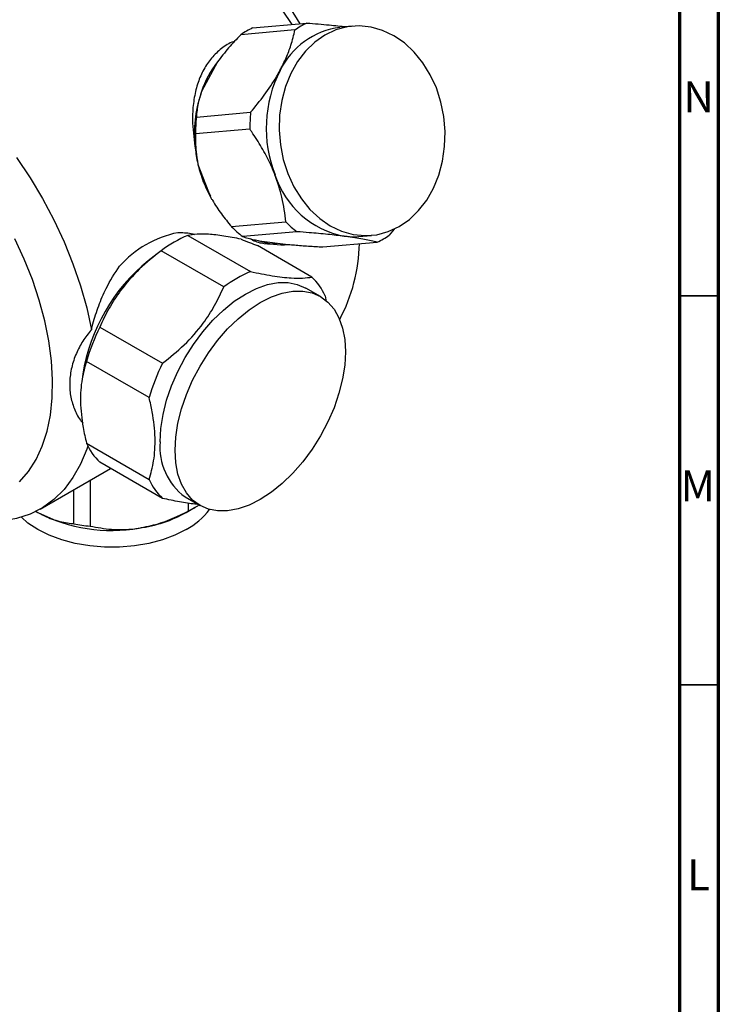
# Model space of a CAD drawing. Units: millimetres. Extents: x 5 to 745, y 5 to 745.
# Drawn here: x 655 to 745, y 534 to 661 of the extents above; entities that cross this region are included whole.
import ezdxf

# ---------------------------------------------------------------- set-up
doc = ezdxf.new("R2010")
doc.units = ezdxf.units.MM
doc.styles.add('SLDTEXTSTYLE0', font='TXT', dxfattribs={"width": 0.75})

msp = doc.modelspace()

# ---------------------------------------------------------------- linework, layer by layer
at = {"color": 5, "linetype": 'Continuous', "lineweight": 70}
for p, q in [((745, 745), (745, 5)), ((740, 740), (740, 10))]:
    msp.add_line(p, q, dxfattribs=at)
at = {"color": 7, "linetype": 'Continuous', "lineweight": 25}
for p, q in [((685.13, 659.44), (692.11, 660.07)), ((698, 659.66), (696.34, 659.52)), ((690.57, 659.18), (683.59, 658.55)), ((680.61, 655.07), (678.55, 651.25)), ((678.49, 651.06), (678.44, 650.93)), ((677.89, 647.97), (684.87, 648.6)), ((684.77, 646.44), (677.79, 645.81)), ((678.1, 641.9), (679.77, 637.6)), ((678.79, 639.67), (679.69, 637.86)), ((679.64, 637.84), (679.66, 637.8)), ((682.41, 633.9), (689.39, 634.52)), ((690.83, 633.25), (683.85, 632.62)), ((703.31, 633.59), (702.69, 632.8)), ((676.79, 632.78), (684.85, 628.13)), ((685.98, 632.09), (689.71, 631.61)), ((694.17, 631.29), (701.15, 631.91)), ((698.75, 632.62), (700.4, 632.77)), ((672.85, 630.41), (671.71, 629.52)), ((681.43, 626.16), (673.37, 630.81)), ((692.74, 627.42), (685.74, 631.47)), ((693.86, 624.91), (691.95, 626.01)), ((694.45, 624.99), (694.6, 624.22)), ((665.47, 620.99), (673.53, 616.34)), ((671.82, 611.93), (663.76, 616.58)), ((663.29, 614.93), (663.15, 613.99)), ((663.76, 606.06), (671.82, 601.4)), ((657.82, 597.6), (666.86, 602.82)), ((673.53, 598.97), (665.47, 603.62)), ((664.23, 601.3), (664.23, 595.4)), ((662.13, 595.73), (662.13, 600.09)), ((676.45, 599.16), (678.36, 598.06)), ((657.18, 597.39), (657.51, 597.17)), ((676.6, 597.17), (677.66, 597.78)), ((676.86, 597.35), (676.86, 598.36))]:
    msp.add_line(p, q, dxfattribs=at)
at = {"color": 5, "linetype": 'Continuous', "lineweight": 35}
for p, q in [((740, 625), (745, 625)), ((740, 575), (745, 575))]:
    msp.add_line(p, q, dxfattribs=at)
at = {"color": 7, "linetype": 'Continuous', "lineweight": 25, "flags": 128}
for points in [[(690.19, 659.89), (690.03, 660.14), (688.31, 662.65), (686.49, 665.04), (684.58, 667.29), (682.58, 669.4), (680.53, 671.34), (678.42, 673.09), (676.28, 674.65), (674.12, 676), (671.97, 677.14), (669.83, 678.05), (667.72, 678.73), (665.66, 679.17), (663.67, 679.36), (661.75, 679.32), (659.93, 679.03), (658.22, 678.5), (656.63, 677.74)], [(694.43, 658.52), (693.12, 657.61), (691.93, 656.47), (690.89, 655.12), (690.02, 653.59), (689.34, 651.91), (688.86, 650.11), (688.59, 648.23), (688.53, 646.32), (688.7, 644.4), (689.07, 642.51), (689.65, 640.71), (690.43, 639.01), (691.39, 637.46), (692.5, 636.1), (693.75, 634.93), (695.11, 634), (696.56, 633.31), (698.05, 632.89), (699.58, 632.74), (701.09, 632.86), (702.57, 633.26), (703.97, 633.92), (705.28, 634.83), (706.47, 635.97), (707.51, 637.32), (708.38, 638.85), (709.06, 640.53), (709.54, 642.33), (709.81, 644.2), (709.87, 646.12), (709.7, 648.04), (709.33, 649.92), (708.75, 651.73), (707.97, 653.42), (707.02, 654.97), (705.9, 656.34), (704.65, 657.51), (703.29, 658.44), (701.84, 659.12), (700.35, 659.55), (698.82, 659.7), (697.31, 659.57), (695.83, 659.18), (694.43, 658.52)], [(654.78, 642.77), (656.51, 640.19), (658.11, 637.52), (659.57, 634.77), (660.88, 631.96), (662.02, 629.13), (663, 626.28), (663.79, 623.45), (664.39, 620.65)], [(655.17, 601.1), (656.3, 602.42), (657.28, 603.95), (658.07, 605.68), (658.69, 607.59), (659.12, 609.66), (659.36, 611.88), (659.41, 614.22), (659.26, 616.67), (658.93, 619.21), (658.4, 621.81), (657.7, 624.44), (656.81, 627.09), (655.76, 629.74), (654.54, 632.35)], [(696.91, 632.66), (698.3, 632.6), (698.75, 632.62)], [(673.24, 606.26), (673.33, 607.96), (673.61, 609.75), (674.07, 611.58), (674.71, 613.43), (675.5, 615.27), (676.45, 617.06), (677.53, 618.77), (678.72, 620.38), (680, 621.86), (681.36, 623.17), (682.77, 624.31), (684.2, 625.24), (685.63, 625.96), (687.04, 626.45), (688.39, 626.7), (689.68, 626.71), (690.87, 626.48), (691.95, 626.01)], [(675.15, 605.16), (675.24, 606.86), (675.52, 608.65), (675.98, 610.48), (676.62, 612.33), (677.41, 614.17), (678.36, 615.96), (679.44, 617.67), (680.63, 619.28), (681.91, 620.76), (683.27, 622.07), (684.68, 623.21), (686.11, 624.14), (687.54, 624.86), (688.94, 625.35), (690.3, 625.6), (691.59, 625.61), (692.78, 625.38), (693.86, 624.91), (694.8, 624.21), (695.6, 623.29), (696.23, 622.17), (696.69, 620.87), (696.97, 619.41), (697.07, 617.81), (696.97, 616.1), (696.69, 614.32), (696.23, 612.49), (695.6, 610.63), (694.8, 608.8), (693.86, 607.01), (692.78, 605.29), (691.59, 603.69), (690.3, 602.21), (688.94, 600.9), (687.54, 599.76), (686.11, 598.83), (684.68, 598.11), (683.27, 597.62), (681.91, 597.37), (680.63, 597.36), (679.44, 597.59), (678.36, 598.06), (677.41, 598.76), (676.62, 599.68), (675.98, 600.79), (675.52, 602.1), (675.24, 603.56), (675.15, 605.16)], [(663.93, 605.7), (663.79, 605.28), (663, 603.37), (662.02, 601.64), (660.88, 600.13), (659.57, 598.84), (658.11, 597.77), (656.51, 596.95), (654.78, 596.37), (652.93, 596.04), (650.99, 595.97), (648.96, 596.15), (646.86, 596.58), (644.71, 597.25), (642.52, 598.18), (640.32, 599.33), (640.32, 599.34)], [(676.6, 594.96), (675.14, 594.24), (673.52, 593.64), (671.77, 593.17), (669.92, 592.86), (668.01, 592.7), (666.09, 592.7), (664.18, 592.86), (662.33, 593.17), (660.58, 593.64), (658.96, 594.24), (657.51, 594.96), (656.24, 595.8), (655.39, 596.54)]]:
    msp.add_lwpolyline(points, dxfattribs=at)
at = {"color": 7, "linetype": 'Continuous', "lineweight": 25}
for centre, radius, start, end in [((653.86, 637.11), 43.84, 31.4582, 58.2096), ((689.52, 650.06), 10.36, 115.0791, 124.9155), ((697.67, 649.56), 10.04, 97.5557, 153.9621), ((696.5, 650.68), 10.36, 115.0791, 124.9155), ((691.28, 646.86), 13.47, 142.4403, 160.9685), ((703.22, 646.55), 16.35, 153.0377, 201.5017), ((693.99, 645.82), 16.36, 161.8009, 185.6024), ((703.46, 646.63), 18.69, 173.9525, 180.587), ((696.48, 646), 18.69, 173.9525, 180.587), ((694.36, 645.7), 16.7, 193.1428, 201.1693), ((699.16, 644.17), 11.73, 197.9411, 258.9253), ((693.37, 645.31), 15.63, 201.1517, 209.5396), ((698.74, 643.61), 13.04, 224.2155, 232.6509), ((678.22, 619.77), 13.63, 101.5436, 138.451), ((691.76, 642.99), 13.04, 224.2155, 232.6509), ((683.13, 617.85), 16.22, 113.0102, 126.9845), ((688.95, 640.37), 8.8, 250.3064, 274.9484), ((677.16, 632.13), 21.69, 332.0868, 358.8861), ((696.76, 641.29), 10.36, 295.0791, 304.9155), ((686.5, 611.26), 23.5, 129.0076, 170.9978), ((691.19, 613.2), 16.22, 113.0102, 126.9845), ((688.01, 622.28), 6.99, 22.8307, 47.3706), ((690.44, 608.77), 27.79, 153.9186, 163.67), ((698.5, 604.12), 27.79, 153.9186, 163.67), ((681.04, 605.51), 7.83, 174.5293, 234.1585), ((670.21, 608.77), 6.99, 202.8307, 227.3706), ((678.27, 604.12), 6.99, 202.8307, 227.3706), ((672.24, 602.96), 9.11, 298.5978, 323.5605), ((670.52, 610.12), 14.25, 296.4105, 302.7528), ((667.03, 615.57), 20.72, 242.6428, 279.7711), ((668.2, 612.28), 17.29, 277.8002, 299.0724), ((666.88, 619.49), 24.24, 258.6932, 263.7207)]:
    msp.add_arc(centre, radius, start, end, dxfattribs=at)
msp.add_ellipse((671.61, 643.75), major_axis=(21.92, -13.24), ratio=0.180875, start_param=5.398502, end_param=5.51679, dxfattribs=at)
for points, knots in [([(692.11, 660.07), (693.08, 659.99), (694.88, 659.85), (696.47, 659.68), (697.2, 659.59)], [0, 0, 0, 0, 0.541169, 1, 1, 1, 1]), ([(683.59, 658.55), (683.06, 658), (682, 656.9), (681.07, 655.68), (680.61, 655.07)], [0, 0, 0, 0, 0.494311, 1, 1, 1, 1]), ([(688.64, 653.97), (688.92, 654.52), (689.48, 655.62), (690.13, 657.38), (690.41, 658.53), (690.57, 659.18)], [0, 0, 0, 0, 0.300868, 0.608014, 1, 1, 1, 1]), ([(682.85, 657.75), (682.58, 657.65), (681.74, 657.32), (680.59, 656.4), (679.4, 655.1), (678.5, 653.52), (677.85, 651.74), (677.47, 649.75), (677.32, 647.24), (677.56, 645.36), (677.7, 644.23)], [0, 0, 0, 0, 0.05891, 0.181561, 0.30424, 0.426598, 0.548991, 0.677266, 0.805534, 1, 1, 1, 1]), ([(684.87, 648.6), (685.47, 649.33), (686.69, 650.82), (687.91, 652.65), (688.49, 653.7), (688.64, 653.97)], [0, 0, 0, 0, 0.421849, 0.854892, 1, 1, 1, 1]), ([(678.55, 651.25), (678.39, 650.75), (678.03, 649.59), (677.94, 648.56), (677.89, 647.97)], [0, 0, 0, 0, 0.426904, 1, 1, 1, 1]), ([(677.79, 645.81), (677.78, 645.07), (677.76, 643.82), (678.01, 642.45), (678.1, 641.9)], [0, 0, 0, 0, 0.596386, 1, 1, 1, 1]), ([(688, 640.56), (687.8, 641.04), (687.31, 642.24), (686.3, 644.11), (685.38, 645.56), (684.85, 646.32), (684.77, 646.44)], [0, 0, 0, 0, 0.236041, 0.583364, 0.938001, 1, 1, 1, 1]), ([(677.7, 644.23), (677.79, 643.57), (677.98, 642.22), (678.41, 640.69), (678.72, 639.86), (678.79, 639.67)], [0, 0, 0, 0, 0.424301, 0.864127, 1, 1, 1, 1]), ([(689.39, 634.52), (689.27, 635.56), (689.04, 637.53), (688.33, 639.59), (688, 640.56)], [0, 0, 0, 0, 0.53102, 1, 1, 1, 1]), ([(679.77, 637.6), (679.83, 637.5), (680.24, 636.79), (681.09, 635.51), (681.97, 634.44), (682.41, 633.9)], [0, 0, 0, 0, 0.075233, 0.532244, 1, 1, 1, 1]), ([(675.49, 633.13), (675.56, 633.13), (676.21, 633.14), (676.96, 633.12), (677.59, 632.91), (677.67, 632.89)], [0, 0, 0, 0, 0.090751, 0.884704, 1, 1, 1, 1]), ([(683.64, 632.3), (682.89, 632.44), (681.35, 632.74), (679.46, 632.94), (677.91, 632.96), (677.16, 632.84), (676.79, 632.78)], [0, 0, 0, 0, 0.254967, 0.515784, 0.755587, 1, 1, 1, 1]), ([(696.91, 632.66), (696.22, 632.74), (694.81, 632.91), (692.71, 633.1), (691.36, 633.21), (690.83, 633.25)], [0, 0, 0, 0, 0.372818, 0.757097, 1, 1, 1, 1]), ([(683.85, 632.62), (684.29, 632.49), (684.86, 632.31), (685.77, 632.13), (685.98, 632.09)], [0, 0, 0, 0, 0.762618, 1, 1, 1, 1]), ([(684.77, 632.37), (684.89, 632.31), (685.47, 631.96), (686.62, 631.67), (687.69, 631.68), (688.23, 631.69)], [0, 0, 0, 0, 0.106396, 0.54887, 1, 1, 1, 1]), ([(689.71, 631.61), (689.97, 631.59), (690.81, 631.51), (692.3, 631.4), (693.54, 631.32), (694.17, 631.29)], [0, 0, 0, 0, 0.18544, 0.589379, 1, 1, 1, 1]), ([(701.15, 631.91), (700.64, 632.03), (699.59, 632.26), (698.04, 632.51), (697.07, 632.64), (696.91, 632.66)], [0, 0, 0, 0, 0.4462431, 0.906202, 1, 1, 1, 1]), ([(673.37, 630.81), (672.42, 630.05), (670.49, 628.51), (668.27, 625.96), (666.6, 623.41), (665.85, 621.8), (665.47, 620.99)], [0, 0, 0, 0, 0.277857, 0.564324, 0.780088, 1, 1, 1, 1]), ([(664.39, 620.65), (664.46, 620.9), (664.73, 621.94), (665.32, 623.75), (666.38, 626.33), (667.41, 627.9), (668.02, 628.81)], [0, 0, 0, 0, 0.083751, 0.347094, 0.617354, 1, 1, 1, 1]), ([(684.85, 628.13), (685.8, 627.93), (687.74, 627.53), (689.96, 627.28), (691.62, 627.25), (692.37, 627.37), (692.74, 627.42)], [0, 0, 0, 0, 0.279537, 0.567752, 0.781881, 1, 1, 1, 1]), ([(673.53, 616.34), (674.49, 617.1), (676.43, 618.65), (678.65, 621.21), (680.31, 623.75), (681.05, 625.35), (681.43, 626.16)], [0, 0, 0, 0, 0.279537, 0.567752, 0.781881, 1, 1, 1, 1]), ([(664.39, 620.65), (664.01, 620.17), (663.25, 619.21), (662.39, 617.56), (661.8, 615.79), (661.55, 613.96), (661.66, 612.19), (662.14, 610.53), (662.7, 609.35), (663.18, 608.78), (663.28, 608.66)], [0, 0, 0, 0, 0.127722, 0.25542, 0.398271, 0.54112, 0.681588, 0.822056, 0.962399, 1, 1, 1, 1]), ([(663.76, 616.58), (663.55, 615.84), (663.1, 614.27), (662.92, 611.4), (663.2, 608.56), (663.61, 606.73), (663.76, 606.06)], [0, 0, 0, 0, 0.250511, 0.533754, 0.828431, 1, 1, 1, 1]), ([(671.82, 601.4), (672.04, 602.18), (672.5, 603.8), (672.66, 606.74), (672.36, 609.54), (671.96, 611.32), (671.82, 611.93)], [0, 0, 0, 0, 0.262296, 0.547707, 0.844659, 1, 1, 1, 1]), ([(678.09, 598.21), (677.96, 598.22), (677.29, 598.25), (675.74, 598.51), (674.27, 598.82), (673.53, 598.97)], [0, 0, 0, 0, 0.112534, 0.552172, 1, 1, 1, 1]), ([(657.51, 597.17), (657.63, 597.1), (658.41, 596.66), (659.88, 596.07), (661.28, 595.8), (662.02, 595.73), (662.13, 595.73)], [0, 0, 0, 0, 0.077175, 0.493365, 0.923883, 1, 1, 1, 1]), ([(670.55, 595.15), (671.36, 595.32), (673, 595.65), (675.11, 596.48), (676.37, 597.11), (676.86, 597.35)], [0, 0, 0, 0, 0.372701, 0.756853, 1, 1, 1, 1]), ([(664.23, 595.4), (665.14, 595.24), (666.98, 594.91), (669.15, 594.95), (670.35, 595.12), (670.55, 595.15)], [0, 0, 0, 0, 0.44769, 0.909257, 1, 1, 1, 1])]:
    msp.add_open_spline(points, degree=3, knots=knots, dxfattribs=at)

# ---------------------------------------------------------------- texts
at = {"color": 7, "linetype": 'Continuous', "lineweight": 0, "char_height": 3.97, "attachment_point": 2, "style": 'SLDTEXTSTYLE0'}
for s, insert in [('N', (742.46, 652.56)), ('M', (742.36, 602.56)), ('L', (742.45, 552.56))]:
    msp.add_mtext(s, dxfattribs=dict(at, insert=insert))

doc.saveas('drawing.dxf')
